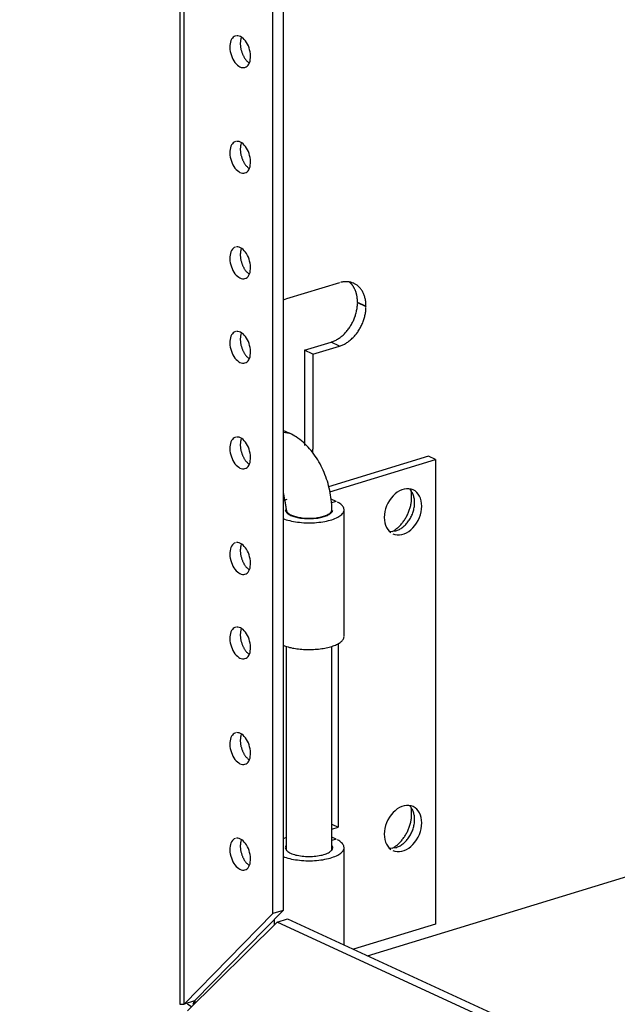
# Model space of a CAD drawing. Extents: x 0.1 to 33.9, y 0.1 to 22.
# Drawn here: x 23.5 to 24.3, y 6.3 to 7.6 of the extents above; entities that cross this region are included whole.
import ezdxf

# ---------------------------------------------------------------- set-up
doc = ezdxf.new("R2010")
doc.units = 0
doc.header["$MEASUREMENT"] = 0
doc.layers.add('1', color=7, linetype='Continuous')
doc.layers.add('TOP', color=7, linetype='Continuous')
doc.dimstyles.get("Standard").update_dxf_attribs({"dimtxt": 0.18, "dimasz": 0.18, "dimexe": 0.18, "dimexo": 0.0625, "dimgap": 0.09, "dimtad": 0, "dimtih": 1, "dimtoh": 1, "dimdec": 4, "dimzin": 0, "dimdsep": 46, "dimtxsty": 'Standard', "dimcen": 0.09, "dimadec": 0, "dimazin": 0, "dimtfac": 1, "dimtdec": 4, "dimtofl": 0, "dimtmove": 0, "dimatfit": 3, "dimfxl": 1, "dimtolj": 1, "dimtzin": 0, "dimarcsym": 0})

msp = doc.modelspace()

# ---------------------------------------------------------------- linework, layer by layer
at = {"layer": '1', "color": 3, "linetype": 'Continuous'}
for p, q in [((23.6749, 11.5241), (23.6749, 6.2793)), ((23.6808, 6.2792), (23.6808, 11.5119)), ((23.8168, 11.2776), (23.8168, 6.4079)), ((23.8024, 6.4035), (23.8024, 11.2754)), ((23.8941, 7.2687), (23.8212, 7.2464)), ((23.8212, 7.2464), (23.8168, 7.2447)), ((23.9303, 7.2364), (23.9186, 7.2418)), ((23.9186, 7.2418), (23.9186, 7.2416)), ((23.9186, 7.2416), (23.9303, 7.2362)), ((23.9303, 7.2364), (23.9303, 7.2362)), ((23.8459, 7.176), (23.8824, 7.1872)), ((23.8941, 7.1818), (23.8824, 7.1872)), ((23.8576, 7.1706), (23.8459, 7.176)), ((23.8459, 7.176), (23.8459, 7.0456)), ((23.8576, 7.1706), (23.8941, 7.1818)), ((23.8576, 7.1706), (23.8576, 7.0402)), ((23.8574, 7.0354), (23.8576, 7.0402)), ((23.9324, 6.3457), (24.4315, 6.4981)), ((23.6808, 6.2792), (23.8024, 6.4035)), ((23.6951, 6.2836), (23.8168, 6.4079)), ((23.8168, 6.4079), (23.8024, 6.4035)), ((23.6856, 6.2699), (23.8085, 6.3918)), ((23.8085, 6.3918), (23.8228, 6.3962)), ((26.5974, 5.1053), (23.8085, 6.3918)), ((23.8228, 6.3962), (26.6035, 5.1135)), ((23.6951, 6.2836), (23.6808, 6.2792)), ((23.6857, 6.2795), (23.6917, 6.2755)), ((23.6934, 6.2793), (23.6951, 6.2836)), ((23.6962, 6.2805), (23.6962, 6.2847)), ((23.6749, 6.2793), (23.6808, 6.2792))]:
    msp.add_line(p, q, dxfattribs=at)
at = {"layer": '1', "color": 252, "linetype": 'Continuous'}
for p, q in [((23.8259, 7.0619), (23.8168, 7.0661)), ((23.8259, 7.0619), (23.8168, 7.0633)), ((23.821, 6.9574), (23.821, 6.954)), ((23.8835, 6.954), (23.8835, 6.9574)), ((23.821, 6.7699), (23.821, 6.4906)), ((23.8835, 6.4906), (23.8835, 6.7699))]:
    msp.add_line(p, q, dxfattribs=at)
at = {"layer": '1', "color": 11, "linetype": 'Continuous'}
for p, q in [((24.0158, 7.0306), (23.879, 6.9888)), ((23.8805, 6.9817), (24.0256, 7.0261)), ((24.0256, 7.0261), (24.0158, 7.0306)), ((24.0256, 7.0261), (24.0256, 6.3889)), ((23.8219, 6.9714), (23.8168, 6.9695)), ((23.8895, 6.9688), (23.8825, 6.972)), ((23.8895, 6.9688), (23.8829, 6.9668)), ((23.9002, 6.7836), (23.9002, 6.9574)), ((23.9626, 6.9275), (23.9712, 6.9284)), ((23.8922, 6.7736), (23.8922, 6.5219)), ((23.8835, 6.5259), (23.8922, 6.5219)), ((23.8835, 6.5192), (23.8922, 6.5219)), ((23.821, 6.5076), (23.8168, 6.5061)), ((23.8895, 6.5053), (23.8835, 6.5081)), ((23.8895, 6.5053), (23.8835, 6.5035)), ((23.9002, 6.3605), (23.9002, 6.494)), ((23.9626, 6.493), (23.9712, 6.4939)), ((23.8042, 6.395), (23.8042, 6.3877)), ((24.0256, 6.3889), (23.9132, 6.3545))]:
    msp.add_line(p, q, dxfattribs=at)
at = {"layer": '1', "color": 3, "linetype": 'Continuous'}
for points in [[(23.7513, 7.6071, 0), (23.7497, 7.6064, 0), (23.7483, 7.6055, 0), (23.7471, 7.6042, 0), (23.746, 7.6026, 0), (23.7451, 7.6007, 0), (23.7444, 7.5986, 0), (23.744, 7.5963, 0), (23.7437, 7.5939, 0), (23.7437, 7.5913, 0), (23.7438, 7.5886, 0), (23.7442, 7.5858, 0), (23.7449, 7.5831, 0), (23.7457, 7.5804, 0), (23.7467, 7.5778, 0), (23.7479, 7.5753, 0), (23.7493, 7.5729, 0), (23.7507, 7.5708, 0), (23.7523, 7.5689, 0), (23.754, 7.5673, 0), (23.7558, 7.5659, 0), (23.7575, 7.5649, 0), (23.7593, 7.5641, 0), (23.7611, 7.5638, 0), (23.7628, 7.5637, 0), (23.7644, 7.5641, 0), (23.7659, 7.5647, 0), (23.7673, 7.5657, 0), (23.7686, 7.567, 0), (23.7697, 7.5686, 0), (23.7706, 7.5704, 0), (23.7713, 7.5725, 0), (23.7717, 7.5748, 0), (23.772, 7.5773, 0), (23.772, 7.5799, 0), (23.7719, 7.5826, 0), (23.7714, 7.5853, 0), (23.7708, 7.5881, 0), (23.77, 7.5908, 0), (23.769, 7.5934, 0), (23.7678, 7.5959, 0), (23.7664, 7.5982, 0), (23.765, 7.6003, 0), (23.7634, 7.6022, 0), (23.7617, 7.6039, 0), (23.7599, 7.6052, 0), (23.7581, 7.6063, 0), (23.7564, 7.607, 0), (23.7546, 7.6074, 0), (23.7529, 7.6074, 0)], [(23.7596, 7.6054, 0), (23.7594, 7.6048, 0), (23.7591, 7.6042, 0), (23.7589, 7.6036, 0), (23.7588, 7.6029, 0), (23.7586, 7.6022, 0), (23.7584, 7.6015, 0), (23.7583, 7.6008, 0), (23.7582, 7.6, 0), (23.7581, 7.5993, 0), (23.7581, 7.5985, 0), (23.758, 7.5977, 0), (23.758, 7.5969, 0), (23.758, 7.5961, 0), (23.758, 7.5953, 0), (23.7581, 7.5945, 0), (23.7581, 7.5937, 0), (23.7582, 7.5928, 0), (23.7583, 7.592, 0), (23.7584, 7.5911, 0), (23.7586, 7.5903, 0), (23.7587, 7.5895, 0), (23.7589, 7.5886, 0), (23.7591, 7.5878, 0), (23.7594, 7.5869, 0), (23.7596, 7.5861, 0), (23.7599, 7.5853, 0), (23.7601, 7.5845, 0), (23.7604, 7.5836, 0), (23.7608, 7.5828, 0), (23.7611, 7.5821, 0), (23.7614, 7.5813, 0), (23.7618, 7.5805, 0), (23.7622, 7.5798, 0), (23.7626, 7.579, 0), (23.763, 7.5783, 0), (23.7634, 7.5776, 0), (23.7639, 7.5769, 0), (23.7643, 7.5762, 0), (23.7648, 7.5756, 0), (23.7653, 7.575, 0), (23.7657, 7.5744, 0), (23.7662, 7.5738, 0), (23.7667, 7.5732, 0), (23.7672, 7.5727, 0), (23.7678, 7.5722, 0), (23.7683, 7.5717, 0), (23.7688, 7.5713, 0), (23.7693, 7.5708, 0), (23.7699, 7.5704, 0)], [(23.7513, 7.4623, 0), (23.7497, 7.4616, 0), (23.7483, 7.4606, 0), (23.7471, 7.4593, 0), (23.746, 7.4578, 0), (23.7451, 7.4559, 0), (23.7444, 7.4538, 0), (23.744, 7.4515, 0), (23.7437, 7.449, 0), (23.7437, 7.4464, 0), (23.7438, 7.4437, 0), (23.7442, 7.441, 0), (23.7449, 7.4383, 0), (23.7457, 7.4356, 0), (23.7467, 7.4329, 0), (23.7479, 7.4304, 0), (23.7493, 7.4281, 0), (23.7507, 7.426, 0), (23.7523, 7.4241, 0), (23.754, 7.4224, 0), (23.7558, 7.4211, 0), (23.7575, 7.42, 0), (23.7593, 7.4193, 0), (23.7611, 7.4189, 0), (23.7628, 7.4189, 0), (23.7644, 7.4192, 0), (23.7659, 7.4199, 0), (23.7673, 7.4209, 0), (23.7686, 7.4222, 0), (23.7697, 7.4237, 0), (23.7706, 7.4256, 0), (23.7713, 7.4277, 0), (23.7717, 7.43, 0), (23.772, 7.4325, 0), (23.772, 7.4351, 0), (23.7719, 7.4378, 0), (23.7714, 7.4405, 0), (23.7708, 7.4432, 0), (23.77, 7.4459, 0), (23.769, 7.4486, 0), (23.7678, 7.4511, 0), (23.7664, 7.4534, 0), (23.765, 7.4555, 0), (23.7634, 7.4574, 0), (23.7617, 7.4591, 0), (23.7599, 7.4604, 0), (23.7581, 7.4615, 0), (23.7564, 7.4622, 0), (23.7546, 7.4625, 0), (23.7529, 7.4626, 0)], [(23.7596, 7.4606, 0), (23.7594, 7.46, 0), (23.7591, 7.4594, 0), (23.7589, 7.4587, 0), (23.7588, 7.4581, 0), (23.7586, 7.4574, 0), (23.7584, 7.4567, 0), (23.7583, 7.4559, 0), (23.7582, 7.4552, 0), (23.7581, 7.4544, 0), (23.7581, 7.4537, 0), (23.758, 7.4529, 0), (23.758, 7.4521, 0), (23.758, 7.4513, 0), (23.758, 7.4505, 0), (23.7581, 7.4497, 0), (23.7581, 7.4488, 0), (23.7582, 7.448, 0), (23.7583, 7.4472, 0), (23.7584, 7.4463, 0), (23.7586, 7.4455, 0), (23.7587, 7.4446, 0), (23.7589, 7.4438, 0), (23.7591, 7.443, 0), (23.7594, 7.4421, 0), (23.7596, 7.4413, 0), (23.7599, 7.4405, 0), (23.7601, 7.4396, 0), (23.7604, 7.4388, 0), (23.7608, 7.438, 0), (23.7611, 7.4372, 0), (23.7614, 7.4365, 0), (23.7618, 7.4357, 0), (23.7622, 7.4349, 0), (23.7626, 7.4342, 0), (23.763, 7.4335, 0), (23.7634, 7.4328, 0), (23.7639, 7.4321, 0), (23.7643, 7.4314, 0), (23.7648, 7.4308, 0), (23.7653, 7.4301, 0), (23.7657, 7.4295, 0), (23.7662, 7.429, 0), (23.7667, 7.4284, 0), (23.7672, 7.4279, 0), (23.7678, 7.4274, 0), (23.7683, 7.4269, 0), (23.7688, 7.4264, 0), (23.7693, 7.426, 0), (23.7699, 7.4256, 0)], [(23.7513, 7.3174, 0), (23.7497, 7.3168, 0), (23.7483, 7.3158, 0), (23.7471, 7.3145, 0), (23.746, 7.3129, 0), (23.7451, 7.3111, 0), (23.7444, 7.309, 0), (23.744, 7.3067, 0), (23.7437, 7.3042, 0), (23.7437, 7.3016, 0), (23.7438, 7.2989, 0), (23.7442, 7.2962, 0), (23.7449, 7.2934, 0), (23.7457, 7.2907, 0), (23.7467, 7.2881, 0), (23.7479, 7.2856, 0), (23.7493, 7.2833, 0), (23.7507, 7.2811, 0), (23.7523, 7.2792, 0), (23.754, 7.2776, 0), (23.7558, 7.2763, 0), (23.7575, 7.2752, 0), (23.7593, 7.2745, 0), (23.7611, 7.2741, 0), (23.7628, 7.2741, 0), (23.7644, 7.2744, 0), (23.7659, 7.2751, 0), (23.7673, 7.276, 0), (23.7686, 7.2773, 0), (23.7697, 7.2789, 0), (23.7706, 7.2808, 0), (23.7713, 7.2829, 0), (23.7717, 7.2852, 0), (23.772, 7.2876, 0), (23.772, 7.2902, 0), (23.7719, 7.2929, 0), (23.7714, 7.2957, 0), (23.7708, 7.2984, 0), (23.77, 7.3011, 0), (23.769, 7.3037, 0), (23.7678, 7.3062, 0), (23.7664, 7.3086, 0), (23.765, 7.3107, 0), (23.7634, 7.3126, 0), (23.7617, 7.3142, 0), (23.7599, 7.3156, 0), (23.7581, 7.3166, 0), (23.7564, 7.3174, 0), (23.7546, 7.3177, 0), (23.7529, 7.3178, 0)], [(23.7596, 7.3158, 0), (23.7594, 7.3152, 0), (23.7591, 7.3146, 0), (23.7589, 7.3139, 0), (23.7588, 7.3132, 0), (23.7586, 7.3126, 0), (23.7584, 7.3118, 0), (23.7583, 7.3111, 0), (23.7582, 7.3104, 0), (23.7581, 7.3096, 0), (23.7581, 7.3089, 0), (23.758, 7.3081, 0), (23.758, 7.3073, 0), (23.758, 7.3065, 0), (23.758, 7.3057, 0), (23.7581, 7.3048, 0), (23.7581, 7.304, 0), (23.7582, 7.3032, 0), (23.7583, 7.3023, 0), (23.7584, 7.3015, 0), (23.7586, 7.3007, 0), (23.7587, 7.2998, 0), (23.7589, 7.299, 0), (23.7591, 7.2981, 0), (23.7594, 7.2973, 0), (23.7596, 7.2965, 0), (23.7599, 7.2956, 0), (23.7601, 7.2948, 0), (23.7604, 7.294, 0), (23.7608, 7.2932, 0), (23.7611, 7.2924, 0), (23.7614, 7.2916, 0), (23.7618, 7.2909, 0), (23.7622, 7.2901, 0), (23.7626, 7.2894, 0), (23.763, 7.2886, 0), (23.7634, 7.2879, 0), (23.7639, 7.2873, 0), (23.7643, 7.2866, 0), (23.7648, 7.2859, 0), (23.7653, 7.2853, 0), (23.7657, 7.2847, 0), (23.7662, 7.2841, 0), (23.7667, 7.2836, 0), (23.7672, 7.2831, 0), (23.7678, 7.2826, 0), (23.7683, 7.2821, 0), (23.7688, 7.2816, 0), (23.7693, 7.2812, 0), (23.7699, 7.2808, 0)], [(23.9303, 7.2364, 0), (23.9303, 7.2378, 0), (23.9303, 7.2391, 0), (23.9302, 7.2405, 0), (23.93, 7.2418, 0), (23.9299, 7.2431, 0), (23.9297, 7.2443, 0), (23.9295, 7.2456, 0), (23.9292, 7.2469, 0), (23.9289, 7.2481, 0), (23.9286, 7.2493, 0), (23.9282, 7.2504, 0), (23.9278, 7.2516, 0), (23.9273, 7.2527, 0), (23.9269, 7.2538, 0), (23.9264, 7.2549, 0), (23.9258, 7.2559, 0), (23.9253, 7.2569, 0), (23.9247, 7.2579, 0), (23.9241, 7.2589, 0), (23.9234, 7.2598, 0), (23.9227, 7.2607, 0), (23.922, 7.2615, 0), (23.9213, 7.2623, 0), (23.9205, 7.2631, 0), (23.9197, 7.2638, 0), (23.9189, 7.2645, 0), (23.918, 7.2652, 0), (23.9172, 7.2658, 0), (23.9163, 7.2664, 0), (23.9154, 7.2669, 0), (23.9144, 7.2674, 0), (23.9135, 7.2679, 0), (23.9125, 7.2683, 0), (23.9115, 7.2687, 0), (23.9105, 7.269, 0), (23.9095, 7.2693, 0), (23.9085, 7.2695, 0), (23.9074, 7.2697, 0), (23.9063, 7.2699, 0), (23.9053, 7.27, 0), (23.9042, 7.27, 0), (23.9031, 7.2701, 0), (23.902, 7.27, 0), (23.9009, 7.27, 0), (23.8997, 7.2699, 0), (23.8986, 7.2697, 0), (23.8975, 7.2695, 0), (23.8963, 7.2693, 0), (23.8952, 7.269, 0)], [(23.9186, 7.2418, 0), (23.9186, 7.2425, 0), (23.9186, 7.2432, 0), (23.9186, 7.2439, 0), (23.9186, 7.2446, 0), (23.9185, 7.2453, 0), (23.9185, 7.246, 0), (23.9184, 7.2466, 0), (23.9183, 7.2473, 0), (23.9183, 7.248, 0), (23.9182, 7.2486, 0), (23.9181, 7.2493, 0), (23.918, 7.25, 0), (23.9179, 7.2506, 0), (23.9177, 7.2512, 0), (23.9176, 7.2519, 0), (23.9174, 7.2525, 0), (23.9173, 7.2531, 0), (23.9171, 7.2538, 0), (23.917, 7.2544, 0), (23.9168, 7.255, 0), (23.9166, 7.2556, 0), (23.9164, 7.2562, 0), (23.9162, 7.2568, 0), (23.916, 7.2574, 0), (23.9157, 7.2579, 0), (23.9155, 7.2585, 0), (23.9153, 7.2591, 0), (23.915, 7.2596, 0), (23.9147, 7.2602, 0), (23.9145, 7.2607, 0), (23.9142, 7.2613, 0), (23.9139, 7.2618, 0), (23.9136, 7.2623, 0), (23.9133, 7.2628, 0), (23.913, 7.2633, 0), (23.9127, 7.2638, 0), (23.9124, 7.2643, 0), (23.912, 7.2647, 0), (23.9117, 7.2652, 0), (23.9113, 7.2657, 0), (23.911, 7.2661, 0), (23.9106, 7.2666, 0), (23.9102, 7.267, 0), (23.9099, 7.2674, 0), (23.9095, 7.2678, 0), (23.9091, 7.2682, 0), (23.9087, 7.2686, 0), (23.9083, 7.269, 0), (23.9079, 7.2693, 0)], [(23.8824, 7.1872, 0), (23.8835, 7.1875, 0), (23.8847, 7.188, 0), (23.8858, 7.1884, 0), (23.8869, 7.1889, 0), (23.8881, 7.1894, 0), (23.8892, 7.19, 0), (23.8903, 7.1906, 0), (23.8914, 7.1913, 0), (23.8925, 7.192, 0), (23.8936, 7.1927, 0), (23.8947, 7.1935, 0), (23.8957, 7.1943, 0), (23.8968, 7.1951, 0), (23.8978, 7.196, 0), (23.8988, 7.1969, 0), (23.8999, 7.1979, 0), (23.9008, 7.1988, 0), (23.9018, 7.1999, 0), (23.9028, 7.2009, 0), (23.9037, 7.202, 0), (23.9046, 7.2031, 0), (23.9055, 7.2042, 0), (23.9064, 7.2053, 0), (23.9072, 7.2065, 0), (23.908, 7.2077, 0), (23.9088, 7.2089, 0), (23.9096, 7.2102, 0), (23.9103, 7.2114, 0), (23.911, 7.2127, 0), (23.9117, 7.214, 0), (23.9124, 7.2153, 0), (23.913, 7.2166, 0), (23.9136, 7.218, 0), (23.9142, 7.2193, 0), (23.9147, 7.2207, 0), (23.9152, 7.2221, 0), (23.9157, 7.2235, 0), (23.9161, 7.2249, 0), (23.9165, 7.2262, 0), (23.9169, 7.2276, 0), (23.9172, 7.2291, 0), (23.9175, 7.2305, 0), (23.9178, 7.2319, 0), (23.918, 7.2333, 0), (23.9182, 7.2347, 0), (23.9184, 7.2361, 0), (23.9185, 7.2375, 0), (23.9186, 7.2388, 0), (23.9186, 7.2402, 0)], [(23.8941, 7.1818, 0), (23.8952, 7.1822, 0), (23.8963, 7.1826, 0), (23.8975, 7.183, 0), (23.8986, 7.1835, 0), (23.8997, 7.1841, 0), (23.9009, 7.1846, 0), (23.902, 7.1852, 0), (23.9031, 7.1859, 0), (23.9042, 7.1866, 0), (23.9053, 7.1873, 0), (23.9063, 7.1881, 0), (23.9074, 7.1889, 0), (23.9085, 7.1897, 0), (23.9095, 7.1906, 0), (23.9105, 7.1915, 0), (23.9115, 7.1925, 0), (23.9125, 7.1935, 0), (23.9135, 7.1945, 0), (23.9144, 7.1955, 0), (23.9154, 7.1966, 0), (23.9163, 7.1977, 0), (23.9172, 7.1988, 0), (23.918, 7.1999, 0), (23.9189, 7.2011, 0), (23.9197, 7.2023, 0), (23.9205, 7.2035, 0), (23.9213, 7.2048, 0), (23.922, 7.206, 0), (23.9227, 7.2073, 0), (23.9234, 7.2086, 0), (23.9241, 7.2099, 0), (23.9247, 7.2113, 0), (23.9253, 7.2126, 0), (23.9258, 7.2139, 0), (23.9264, 7.2153, 0), (23.9269, 7.2167, 0), (23.9273, 7.2181, 0), (23.9278, 7.2195, 0), (23.9282, 7.2209, 0), (23.9286, 7.2223, 0), (23.9289, 7.2237, 0), (23.9292, 7.2251, 0), (23.9295, 7.2265, 0), (23.9297, 7.2279, 0), (23.9299, 7.2293, 0), (23.93, 7.2307, 0), (23.9302, 7.2321, 0), (23.9303, 7.2335, 0), (23.9303, 7.2348, 0)], [(23.7513, 7.2016, 0), (23.7497, 7.2009, 0), (23.7483, 7.2, 0), (23.7471, 7.1987, 0), (23.746, 7.1971, 0), (23.7451, 7.1952, 0), (23.7444, 7.1931, 0), (23.744, 7.1908, 0), (23.7437, 7.1884, 0), (23.7437, 7.1858, 0), (23.7438, 7.1831, 0), (23.7442, 7.1803, 0), (23.7449, 7.1776, 0), (23.7457, 7.1749, 0), (23.7467, 7.1723, 0), (23.7479, 7.1698, 0), (23.7493, 7.1674, 0), (23.7507, 7.1653, 0), (23.7523, 7.1634, 0), (23.754, 7.1618, 0), (23.7558, 7.1604, 0), (23.7575, 7.1594, 0), (23.7593, 7.1586, 0), (23.7611, 7.1583, 0), (23.7628, 7.1582, 0), (23.7644, 7.1586, 0), (23.7659, 7.1592, 0), (23.7673, 7.1602, 0), (23.7686, 7.1615, 0), (23.7697, 7.1631, 0), (23.7706, 7.1649, 0), (23.7713, 7.167, 0), (23.7717, 7.1693, 0), (23.772, 7.1718, 0), (23.772, 7.1744, 0), (23.7719, 7.1771, 0), (23.7714, 7.1798, 0), (23.7708, 7.1826, 0), (23.77, 7.1853, 0), (23.769, 7.1879, 0), (23.7678, 7.1904, 0), (23.7664, 7.1927, 0), (23.765, 7.1948, 0), (23.7634, 7.1968, 0), (23.7617, 7.1984, 0), (23.7599, 7.1997, 0), (23.7581, 7.2008, 0), (23.7564, 7.2015, 0), (23.7546, 7.2019, 0), (23.7529, 7.2019, 0)], [(23.7596, 7.1999, 0), (23.7594, 7.1993, 0), (23.7591, 7.1987, 0), (23.7589, 7.1981, 0), (23.7588, 7.1974, 0), (23.7586, 7.1967, 0), (23.7584, 7.196, 0), (23.7583, 7.1953, 0), (23.7582, 7.1945, 0), (23.7581, 7.1938, 0), (23.7581, 7.193, 0), (23.758, 7.1922, 0), (23.758, 7.1914, 0), (23.758, 7.1906, 0), (23.758, 7.1898, 0), (23.7581, 7.189, 0), (23.7581, 7.1882, 0), (23.7582, 7.1873, 0), (23.7583, 7.1865, 0), (23.7584, 7.1856, 0), (23.7586, 7.1848, 0), (23.7587, 7.184, 0), (23.7589, 7.1831, 0), (23.7591, 7.1823, 0), (23.7594, 7.1814, 0), (23.7596, 7.1806, 0), (23.7599, 7.1798, 0), (23.7601, 7.179, 0), (23.7604, 7.1781, 0), (23.7608, 7.1773, 0), (23.7611, 7.1766, 0), (23.7614, 7.1758, 0), (23.7618, 7.175, 0), (23.7622, 7.1743, 0), (23.7626, 7.1735, 0), (23.763, 7.1728, 0), (23.7634, 7.1721, 0), (23.7639, 7.1714, 0), (23.7643, 7.1707, 0), (23.7648, 7.1701, 0), (23.7653, 7.1695, 0), (23.7657, 7.1689, 0), (23.7662, 7.1683, 0), (23.7667, 7.1677, 0), (23.7672, 7.1672, 0), (23.7678, 7.1667, 0), (23.7683, 7.1662, 0), (23.7688, 7.1658, 0), (23.7693, 7.1653, 0), (23.7699, 7.1649, 0)], [(23.7513, 7.0568, 0), (23.7497, 7.0561, 0), (23.7483, 7.0551, 0), (23.7471, 7.0538, 0), (23.746, 7.0523, 0), (23.7451, 7.0504, 0), (23.7444, 7.0483, 0), (23.744, 7.046, 0), (23.7437, 7.0435, 0), (23.7437, 7.0409, 0), (23.7438, 7.0382, 0), (23.7442, 7.0355, 0), (23.7449, 7.0328, 0), (23.7457, 7.0301, 0), (23.7467, 7.0274, 0), (23.7479, 7.0249, 0), (23.7493, 7.0226, 0), (23.7507, 7.0205, 0), (23.7523, 7.0186, 0), (23.754, 7.0169, 0), (23.7558, 7.0156, 0), (23.7575, 7.0145, 0), (23.7593, 7.0138, 0), (23.7611, 7.0135, 0), (23.7628, 7.0134, 0), (23.7644, 7.0137, 0), (23.7659, 7.0144, 0), (23.7673, 7.0154, 0), (23.7686, 7.0167, 0), (23.7697, 7.0182, 0), (23.7706, 7.0201, 0), (23.7713, 7.0222, 0), (23.7717, 7.0245, 0), (23.772, 7.027, 0), (23.772, 7.0296, 0), (23.7719, 7.0323, 0), (23.7714, 7.035, 0), (23.7708, 7.0377, 0), (23.77, 7.0404, 0), (23.769, 7.0431, 0), (23.7678, 7.0456, 0), (23.7664, 7.0479, 0), (23.765, 7.05, 0), (23.7634, 7.0519, 0), (23.7617, 7.0536, 0), (23.7599, 7.0549, 0), (23.7581, 7.056, 0), (23.7564, 7.0567, 0), (23.7546, 7.057, 0), (23.7529, 7.0571, 0)], [(23.7596, 7.0551, 0), (23.7594, 7.0545, 0), (23.7591, 7.0539, 0), (23.7589, 7.0532, 0), (23.7588, 7.0526, 0), (23.7586, 7.0519, 0), (23.7584, 7.0512, 0), (23.7583, 7.0504, 0), (23.7582, 7.0497, 0), (23.7581, 7.049, 0), (23.7581, 7.0482, 0), (23.758, 7.0474, 0), (23.758, 7.0466, 0), (23.758, 7.0458, 0), (23.758, 7.045, 0), (23.7581, 7.0442, 0), (23.7581, 7.0433, 0), (23.7582, 7.0425, 0), (23.7583, 7.0417, 0), (23.7584, 7.0408, 0), (23.7586, 7.04, 0), (23.7587, 7.0391, 0), (23.7589, 7.0383, 0), (23.7591, 7.0375, 0), (23.7594, 7.0366, 0), (23.7596, 7.0358, 0), (23.7599, 7.035, 0), (23.7601, 7.0341, 0), (23.7604, 7.0333, 0), (23.7608, 7.0325, 0), (23.7611, 7.0317, 0), (23.7614, 7.031, 0), (23.7618, 7.0302, 0), (23.7622, 7.0294, 0), (23.7626, 7.0287, 0), (23.763, 7.028, 0), (23.7634, 7.0273, 0), (23.7639, 7.0266, 0), (23.7643, 7.0259, 0), (23.7648, 7.0253, 0), (23.7653, 7.0246, 0), (23.7657, 7.024, 0), (23.7662, 7.0235, 0), (23.7667, 7.0229, 0), (23.7672, 7.0224, 0), (23.7678, 7.0219, 0), (23.7683, 7.0214, 0), (23.7688, 7.0209, 0), (23.7693, 7.0205, 0), (23.7699, 7.0201, 0)], [(23.9662, 6.9274, 0), (23.9672, 6.928, 0), (23.9683, 6.9286, 0), (23.9693, 6.9293, 0), (23.9703, 6.93, 0), (23.9713, 6.9307, 0), (23.9723, 6.9315, 0), (23.9733, 6.9323, 0), (23.9743, 6.9332, 0), (23.9752, 6.934, 0), (23.9761, 6.9349, 0), (23.9771, 6.9359, 0), (23.978, 6.9368, 0), (23.9788, 6.9378, 0), (23.9797, 6.9388, 0), (23.9805, 6.9399, 0), (23.9814, 6.9409, 0), (23.9822, 6.942, 0), (23.9829, 6.9431, 0), (23.9837, 6.9443, 0), (23.9844, 6.9454, 0), (23.9851, 6.9466, 0), (23.9858, 6.9478, 0), (23.9864, 6.949, 0), (23.987, 6.9503, 0), (23.9876, 6.9515, 0), (23.9882, 6.9528, 0), (23.9887, 6.954, 0), (23.9892, 6.9553, 0), (23.9897, 6.9566, 0), (23.9901, 6.9579, 0), (23.9906, 6.9592, 0), (23.9909, 6.9605, 0), (23.9913, 6.9618, 0), (23.9916, 6.9631, 0), (23.9919, 6.9644, 0), (23.9921, 6.9658, 0), (23.9923, 6.9671, 0), (23.9925, 6.9684, 0), (23.9927, 6.9697, 0), (23.9928, 6.971, 0), (23.9929, 6.9723, 0), (23.9929, 6.9736, 0), (23.9929, 6.9749, 0), (23.9929, 6.9761, 0), (23.9928, 6.9774, 0), (23.9927, 6.9786, 0), (23.9926, 6.9799, 0), (23.9925, 6.9811, 0), (23.9923, 6.9823, 0)], [(23.7513, 6.9119, 0), (23.7497, 6.9113, 0), (23.7483, 6.9103, 0), (23.7471, 6.909, 0), (23.746, 6.9074, 0), (23.7451, 6.9056, 0), (23.7444, 6.9035, 0), (23.744, 6.9012, 0), (23.7437, 6.8987, 0), (23.7437, 6.8961, 0), (23.7438, 6.8934, 0), (23.7442, 6.8907, 0), (23.7449, 6.8879, 0), (23.7457, 6.8852, 0), (23.7467, 6.8826, 0), (23.7479, 6.8801, 0), (23.7493, 6.8778, 0), (23.7507, 6.8757, 0), (23.7523, 6.8737, 0), (23.754, 6.8721, 0), (23.7558, 6.8708, 0), (23.7575, 6.8697, 0), (23.7593, 6.869, 0), (23.7611, 6.8686, 0), (23.7628, 6.8686, 0), (23.7644, 6.8689, 0), (23.7659, 6.8696, 0), (23.7673, 6.8705, 0), (23.7686, 6.8718, 0), (23.7697, 6.8734, 0), (23.7706, 6.8753, 0), (23.7713, 6.8774, 0), (23.7717, 6.8797, 0), (23.772, 6.8821, 0), (23.772, 6.8847, 0), (23.7719, 6.8874, 0), (23.7714, 6.8902, 0), (23.7708, 6.8929, 0), (23.77, 6.8956, 0), (23.769, 6.8982, 0), (23.7678, 6.9007, 0), (23.7664, 6.9031, 0), (23.765, 6.9052, 0), (23.7634, 6.9071, 0), (23.7617, 6.9087, 0), (23.7599, 6.9101, 0), (23.7581, 6.9111, 0), (23.7564, 6.9119, 0), (23.7546, 6.9122, 0), (23.7529, 6.9123, 0)], [(23.7596, 6.9103, 0), (23.7594, 6.9097, 0), (23.7591, 6.9091, 0), (23.7589, 6.9084, 0), (23.7588, 6.9077, 0), (23.7586, 6.9071, 0), (23.7584, 6.9064, 0), (23.7583, 6.9056, 0), (23.7582, 6.9049, 0), (23.7581, 6.9041, 0), (23.7581, 6.9034, 0), (23.758, 6.9026, 0), (23.758, 6.9018, 0), (23.758, 6.901, 0), (23.758, 6.9002, 0), (23.7581, 6.8993, 0), (23.7581, 6.8985, 0), (23.7582, 6.8977, 0), (23.7583, 6.8968, 0), (23.7584, 6.896, 0), (23.7586, 6.8952, 0), (23.7587, 6.8943, 0), (23.7589, 6.8935, 0), (23.7591, 6.8926, 0), (23.7594, 6.8918, 0), (23.7596, 6.891, 0), (23.7599, 6.8901, 0), (23.7601, 6.8893, 0), (23.7604, 6.8885, 0), (23.7608, 6.8877, 0), (23.7611, 6.8869, 0), (23.7614, 6.8861, 0), (23.7618, 6.8854, 0), (23.7622, 6.8846, 0), (23.7626, 6.8839, 0), (23.763, 6.8832, 0), (23.7634, 6.8824, 0), (23.7639, 6.8818, 0), (23.7643, 6.8811, 0), (23.7648, 6.8804, 0), (23.7653, 6.8798, 0), (23.7657, 6.8792, 0), (23.7662, 6.8786, 0), (23.7667, 6.8781, 0), (23.7672, 6.8776, 0), (23.7678, 6.8771, 0), (23.7683, 6.8766, 0), (23.7688, 6.8761, 0), (23.7693, 6.8757, 0), (23.7699, 6.8753, 0)], [(23.7513, 6.7961, 0), (23.7497, 6.7954, 0), (23.7483, 6.7945, 0), (23.7471, 6.7932, 0), (23.746, 6.7916, 0), (23.7451, 6.7897, 0), (23.7444, 6.7876, 0), (23.744, 6.7853, 0), (23.7437, 6.7829, 0), (23.7437, 6.7803, 0), (23.7438, 6.7776, 0), (23.7442, 6.7748, 0), (23.7449, 6.7721, 0), (23.7457, 6.7694, 0), (23.7467, 6.7668, 0), (23.7479, 6.7643, 0), (23.7493, 6.7619, 0), (23.7507, 6.7598, 0), (23.7523, 6.7579, 0), (23.754, 6.7563, 0), (23.7558, 6.7549, 0), (23.7575, 6.7539, 0), (23.7593, 6.7531, 0), (23.7611, 6.7528, 0), (23.7628, 6.7527, 0), (23.7644, 6.7531, 0), (23.7659, 6.7537, 0), (23.7673, 6.7547, 0), (23.7686, 6.756, 0), (23.7697, 6.7576, 0), (23.7706, 6.7594, 0), (23.7713, 6.7615, 0), (23.7717, 6.7638, 0), (23.772, 6.7663, 0), (23.772, 6.7689, 0), (23.7719, 6.7716, 0), (23.7714, 6.7743, 0), (23.7708, 6.7771, 0), (23.77, 6.7798, 0), (23.769, 6.7824, 0), (23.7678, 6.7849, 0), (23.7664, 6.7872, 0), (23.765, 6.7893, 0), (23.7634, 6.7913, 0), (23.7617, 6.7929, 0), (23.7599, 6.7942, 0), (23.7581, 6.7953, 0), (23.7564, 6.796, 0), (23.7546, 6.7964, 0), (23.7529, 6.7964, 0)], [(23.7596, 6.7944, 0), (23.7594, 6.7938, 0), (23.7591, 6.7932, 0), (23.7589, 6.7926, 0), (23.7588, 6.7919, 0), (23.7586, 6.7912, 0), (23.7584, 6.7905, 0), (23.7583, 6.7898, 0), (23.7582, 6.789, 0), (23.7581, 6.7883, 0), (23.7581, 6.7875, 0), (23.758, 6.7867, 0), (23.758, 6.7859, 0), (23.758, 6.7851, 0), (23.758, 6.7843, 0), (23.7581, 6.7835, 0), (23.7581, 6.7827, 0), (23.7582, 6.7818, 0), (23.7583, 6.781, 0), (23.7584, 6.7801, 0), (23.7586, 6.7793, 0), (23.7587, 6.7785, 0), (23.7589, 6.7776, 0), (23.7591, 6.7768, 0), (23.7594, 6.7759, 0), (23.7596, 6.7751, 0), (23.7599, 6.7743, 0), (23.7601, 6.7735, 0), (23.7604, 6.7726, 0), (23.7608, 6.7718, 0), (23.7611, 6.7711, 0), (23.7614, 6.7703, 0), (23.7618, 6.7695, 0), (23.7622, 6.7688, 0), (23.7626, 6.768, 0), (23.763, 6.7673, 0), (23.7634, 6.7666, 0), (23.7639, 6.7659, 0), (23.7643, 6.7652, 0), (23.7648, 6.7646, 0), (23.7653, 6.764, 0), (23.7657, 6.7634, 0), (23.7662, 6.7628, 0), (23.7667, 6.7622, 0), (23.7672, 6.7617, 0), (23.7678, 6.7612, 0), (23.7683, 6.7607, 0), (23.7688, 6.7603, 0), (23.7693, 6.7598, 0), (23.7699, 6.7594, 0)], [(23.7513, 6.6513, 0), (23.7497, 6.6506, 0), (23.7483, 6.6496, 0), (23.7471, 6.6483, 0), (23.746, 6.6468, 0), (23.7451, 6.6449, 0), (23.7444, 6.6428, 0), (23.744, 6.6405, 0), (23.7437, 6.638, 0), (23.7437, 6.6354, 0), (23.7438, 6.6327, 0), (23.7442, 6.63, 0), (23.7449, 6.6273, 0), (23.7457, 6.6246, 0), (23.7467, 6.6219, 0), (23.7479, 6.6194, 0), (23.7493, 6.6171, 0), (23.7507, 6.615, 0), (23.7523, 6.6131, 0), (23.754, 6.6114, 0), (23.7558, 6.6101, 0), (23.7575, 6.609, 0), (23.7593, 6.6083, 0), (23.7611, 6.608, 0), (23.7628, 6.6079, 0), (23.7644, 6.6082, 0), (23.7659, 6.6089, 0), (23.7673, 6.6099, 0), (23.7686, 6.6112, 0), (23.7697, 6.6127, 0), (23.7706, 6.6146, 0), (23.7713, 6.6167, 0), (23.7717, 6.619, 0), (23.772, 6.6215, 0), (23.772, 6.6241, 0), (23.7719, 6.6268, 0), (23.7714, 6.6295, 0), (23.7708, 6.6322, 0), (23.77, 6.6349, 0), (23.769, 6.6376, 0), (23.7678, 6.6401, 0), (23.7664, 6.6424, 0), (23.765, 6.6445, 0), (23.7634, 6.6464, 0), (23.7617, 6.6481, 0), (23.7599, 6.6494, 0), (23.7581, 6.6505, 0), (23.7564, 6.6512, 0), (23.7546, 6.6515, 0), (23.7529, 6.6516, 0)], [(23.7596, 6.6496, 0), (23.7594, 6.649, 0), (23.7591, 6.6484, 0), (23.7589, 6.6477, 0), (23.7588, 6.6471, 0), (23.7586, 6.6464, 0), (23.7584, 6.6457, 0), (23.7583, 6.6449, 0), (23.7582, 6.6442, 0), (23.7581, 6.6435, 0), (23.7581, 6.6427, 0), (23.758, 6.6419, 0), (23.758, 6.6411, 0), (23.758, 6.6403, 0), (23.758, 6.6395, 0), (23.7581, 6.6387, 0), (23.7581, 6.6378, 0), (23.7582, 6.637, 0), (23.7583, 6.6362, 0), (23.7584, 6.6353, 0), (23.7586, 6.6345, 0), (23.7587, 6.6336, 0), (23.7589, 6.6328, 0), (23.7591, 6.632, 0), (23.7594, 6.6311, 0), (23.7596, 6.6303, 0), (23.7599, 6.6295, 0), (23.7601, 6.6286, 0), (23.7604, 6.6278, 0), (23.7608, 6.627, 0), (23.7611, 6.6262, 0), (23.7614, 6.6255, 0), (23.7618, 6.6247, 0), (23.7622, 6.6239, 0), (23.7626, 6.6232, 0), (23.763, 6.6225, 0), (23.7634, 6.6218, 0), (23.7639, 6.6211, 0), (23.7643, 6.6204, 0), (23.7648, 6.6198, 0), (23.7653, 6.6191, 0), (23.7657, 6.6185, 0), (23.7662, 6.618, 0), (23.7667, 6.6174, 0), (23.7672, 6.6169, 0), (23.7678, 6.6164, 0), (23.7683, 6.6159, 0), (23.7688, 6.6154, 0), (23.7693, 6.615, 0), (23.7699, 6.6146, 0)], [(23.9662, 6.4929, 0), (23.9672, 6.4935, 0), (23.9683, 6.4942, 0), (23.9693, 6.4948, 0), (23.9703, 6.4955, 0), (23.9713, 6.4963, 0), (23.9723, 6.497, 0), (23.9733, 6.4979, 0), (23.9743, 6.4987, 0), (23.9752, 6.4996, 0), (23.9761, 6.5005, 0), (23.9771, 6.5014, 0), (23.978, 6.5024, 0), (23.9788, 6.5033, 0), (23.9797, 6.5044, 0), (23.9805, 6.5054, 0), (23.9814, 6.5065, 0), (23.9822, 6.5076, 0), (23.9829, 6.5087, 0), (23.9837, 6.5098, 0), (23.9844, 6.511, 0), (23.9851, 6.5122, 0), (23.9858, 6.5134, 0), (23.9864, 6.5146, 0), (23.987, 6.5158, 0), (23.9876, 6.517, 0), (23.9882, 6.5183, 0), (23.9887, 6.5196, 0), (23.9892, 6.5208, 0), (23.9897, 6.5221, 0), (23.9901, 6.5234, 0), (23.9906, 6.5247, 0), (23.9909, 6.526, 0), (23.9913, 6.5273, 0), (23.9916, 6.5287, 0), (23.9919, 6.53, 0), (23.9921, 6.5313, 0), (23.9923, 6.5326, 0), (23.9925, 6.5339, 0), (23.9927, 6.5352, 0), (23.9928, 6.5365, 0), (23.9929, 6.5378, 0), (23.9929, 6.5391, 0), (23.9929, 6.5404, 0), (23.9929, 6.5417, 0), (23.9928, 6.5429, 0), (23.9927, 6.5442, 0), (23.9926, 6.5454, 0), (23.9925, 6.5466, 0), (23.9923, 6.5478, 0)], [(23.7513, 6.5064, 0), (23.7497, 6.5058, 0), (23.7483, 6.5048, 0), (23.7471, 6.5035, 0), (23.746, 6.5019, 0), (23.7451, 6.5001, 0), (23.7444, 6.498, 0), (23.744, 6.4957, 0), (23.7437, 6.4932, 0), (23.7437, 6.4906, 0), (23.7438, 6.4879, 0), (23.7442, 6.4852, 0), (23.7449, 6.4824, 0), (23.7457, 6.4797, 0), (23.7467, 6.4771, 0), (23.7479, 6.4746, 0), (23.7493, 6.4723, 0), (23.7507, 6.4702, 0), (23.7523, 6.4682, 0), (23.754, 6.4666, 0), (23.7558, 6.4653, 0), (23.7575, 6.4642, 0), (23.7593, 6.4635, 0), (23.7611, 6.4631, 0), (23.7628, 6.4631, 0), (23.7644, 6.4634, 0), (23.7659, 6.4641, 0), (23.7673, 6.465, 0), (23.7686, 6.4663, 0), (23.7697, 6.4679, 0), (23.7706, 6.4698, 0), (23.7713, 6.4719, 0), (23.7717, 6.4742, 0), (23.772, 6.4766, 0), (23.772, 6.4792, 0), (23.7719, 6.4819, 0), (23.7714, 6.4847, 0), (23.7708, 6.4874, 0), (23.77, 6.4901, 0), (23.769, 6.4927, 0), (23.7678, 6.4952, 0), (23.7664, 6.4976, 0), (23.765, 6.4997, 0), (23.7634, 6.5016, 0), (23.7617, 6.5032, 0), (23.7599, 6.5046, 0), (23.7581, 6.5056, 0), (23.7564, 6.5064, 0), (23.7546, 6.5067, 0), (23.7529, 6.5068, 0)], [(23.7596, 6.5048, 0), (23.7594, 6.5042, 0), (23.7591, 6.5036, 0), (23.7589, 6.5029, 0), (23.7588, 6.5022, 0), (23.7586, 6.5016, 0), (23.7584, 6.5009, 0), (23.7583, 6.5001, 0), (23.7582, 6.4994, 0), (23.7581, 6.4986, 0), (23.7581, 6.4979, 0), (23.758, 6.4971, 0), (23.758, 6.4963, 0), (23.758, 6.4955, 0), (23.758, 6.4947, 0), (23.7581, 6.4938, 0), (23.7581, 6.493, 0), (23.7582, 6.4922, 0), (23.7583, 6.4913, 0), (23.7584, 6.4905, 0), (23.7586, 6.4897, 0), (23.7587, 6.4888, 0), (23.7589, 6.488, 0), (23.7591, 6.4871, 0), (23.7594, 6.4863, 0), (23.7596, 6.4855, 0), (23.7599, 6.4846, 0), (23.7601, 6.4838, 0), (23.7604, 6.483, 0), (23.7608, 6.4822, 0), (23.7611, 6.4814, 0), (23.7614, 6.4806, 0), (23.7618, 6.4799, 0), (23.7622, 6.4791, 0), (23.7626, 6.4784, 0), (23.763, 6.4777, 0), (23.7634, 6.4769, 0), (23.7639, 6.4763, 0), (23.7643, 6.4756, 0), (23.7648, 6.4749, 0), (23.7653, 6.4743, 0), (23.7657, 6.4737, 0), (23.7662, 6.4731, 0), (23.7667, 6.4726, 0), (23.7672, 6.4721, 0), (23.7678, 6.4716, 0), (23.7683, 6.4711, 0), (23.7688, 6.4706, 0), (23.7693, 6.4702, 0), (23.7699, 6.4698, 0)]]:
    msp.add_polyline3d(points, dxfattribs=at)
at = {"layer": '1', "color": 11, "linetype": 'Continuous'}
for points in [[(23.9671, 6.9245, 0), (23.97, 6.9235, 0), (23.973, 6.9229, 0), (23.9761, 6.9229, 0), (23.9793, 6.9234, 0), (23.9825, 6.9243, 0), (23.9857, 6.9258, 0), (23.9888, 6.9277, 0), (23.9918, 6.93, 0), (23.9947, 6.9327, 0), (23.9973, 6.9358, 0), (23.9997, 6.9391, 0), (24.0017, 6.9427, 0), (24.0035, 6.9465, 0), (24.0049, 6.9504, 0), (24.0059, 6.9544, 0), (24.0065, 6.9583, 0), (24.0067, 6.9622, 0), (24.0065, 6.966, 0), (24.0059, 6.9696, 0), (24.005, 6.973, 0), (24.0036, 6.9761, 0), (24.0019, 6.9788, 0), (23.9998, 6.9812, 0), (23.9975, 6.9831, 0), (23.9949, 6.9846, 0), (23.9921, 6.9856, 0), (23.9891, 6.9862, 0), (23.986, 6.9862, 0), (23.9828, 6.9857, 0), (23.9795, 6.9847, 0), (23.9763, 6.9833, 0), (23.9732, 6.9814, 0), (23.9702, 6.9791, 0), (23.9674, 6.9764, 0), (23.9647, 6.9733, 0), (23.9624, 6.97, 0), (23.9603, 6.9664, 0), (23.9586, 6.9626, 0), (23.9572, 6.9587, 0), (23.9562, 6.9547, 0), (23.9555, 6.9508, 0), (23.9553, 6.9468, 0), (23.9555, 6.9431, 0), (23.9561, 6.9394, 0), (23.9571, 6.9361, 0), (23.9584, 6.933, 0), (23.9602, 6.9302, 0), (23.9622, 6.9279, 0), (23.9645, 6.926, 0)], [(23.9712, 6.9284, 0), (23.9724, 6.9288, 0), (23.9736, 6.9292, 0), (23.9748, 6.9298, 0), (23.976, 6.9304, 0), (23.9772, 6.931, 0), (23.9784, 6.9317, 0), (23.9795, 6.9325, 0), (23.9806, 6.9334, 0), (23.9818, 6.9343, 0), (23.9828, 6.9352, 0), (23.9839, 6.9362, 0), (23.9849, 6.9373, 0), (23.9859, 6.9384, 0), (23.9869, 6.9395, 0), (23.9878, 6.9407, 0), (23.9887, 6.9419, 0), (23.9896, 6.9432, 0), (23.9904, 6.9445, 0), (23.9912, 6.9458, 0), (23.9919, 6.9472, 0), (23.9926, 6.9486, 0), (23.9933, 6.95, 0), (23.9939, 6.9514, 0), (23.9944, 6.9529, 0), (23.9949, 6.9543, 0), (23.9954, 6.9558, 0), (23.9957, 6.9573, 0), (23.9961, 6.9588, 0), (23.9964, 6.9603, 0), (23.9966, 6.9618, 0), (23.9968, 6.9632, 0), (23.9969, 6.9647, 0), (23.9969, 6.9662, 0), (23.9969, 6.9676, 0), (23.9969, 6.969, 0), (23.9968, 6.9704, 0), (23.9966, 6.9718, 0), (23.9964, 6.9731, 0), (23.9961, 6.9744, 0), (23.9958, 6.9757, 0), (23.9954, 6.977, 0), (23.9949, 6.9782, 0), (23.9944, 6.9793, 0), (23.9939, 6.9805, 0), (23.9933, 6.9815, 0), (23.9927, 6.9825, 0), (23.992, 6.9835, 0), (23.9912, 6.9844, 0), (23.9905, 6.9853, 0)], [(23.8168, 6.9452, 0), (23.8188, 6.9444, 0), (23.821, 6.9437, 0), (23.8233, 6.943, 0), (23.8258, 6.9424, 0), (23.8283, 6.9418, 0), (23.8309, 6.9413, 0), (23.8336, 6.9408, 0), (23.8363, 6.9404, 0), (23.8392, 6.9401, 0), (23.842, 6.9398, 0), (23.8449, 6.9396, 0), (23.8479, 6.9394, 0), (23.8508, 6.9394, 0), (23.8538, 6.9394, 0), (23.8568, 6.9395, 0), (23.8597, 6.9396, 0), (23.8626, 6.9398, 0), (23.8655, 6.9401, 0), (23.8683, 6.9404, 0), (23.8711, 6.9408, 0), (23.8737, 6.9413, 0), (23.8763, 6.9418, 0), (23.8789, 6.9424, 0), (23.8813, 6.943, 0), (23.8836, 6.9437, 0), (23.8858, 6.9445, 0), (23.8878, 6.9453, 0), (23.8897, 6.9461, 0), (23.8915, 6.947, 0), (23.8931, 6.948, 0), (23.8946, 6.9489, 0), (23.8959, 6.9499, 0), (23.8971, 6.9509, 0), (23.898, 6.952, 0), (23.8988, 6.9531, 0), (23.8995, 6.9542, 0), (23.8999, 6.9553, 0), (23.9002, 6.9564, 0), (23.9002, 6.9575, 0), (23.9001, 6.9586, 0), (23.8998, 6.9597, 0), (23.8994, 6.9608, 0), (23.8987, 6.9619, 0), (23.8979, 6.9629, 0), (23.8969, 6.964, 0), (23.8957, 6.965, 0), (23.8944, 6.966, 0), (23.8929, 6.967, 0), (23.8913, 6.9679, 0)], [(23.8197, 6.9574, 0), (23.8198, 6.9566, 0), (23.82, 6.9559, 0), (23.8203, 6.9551, 0), (23.8208, 6.9544, 0), (23.8213, 6.9536, 0), (23.822, 6.9529, 0), (23.8228, 6.9522, 0), (23.8238, 6.9515, 0), (23.8248, 6.9509, 0), (23.8259, 6.9502, 0), (23.8272, 6.9496, 0), (23.8285, 6.949, 0), (23.83, 6.9485, 0), (23.8315, 6.948, 0), (23.8331, 6.9475, 0), (23.8348, 6.9471, 0), (23.8366, 6.9467, 0), (23.8384, 6.9464, 0), (23.8403, 6.946, 0), (23.8422, 6.9458, 0), (23.8442, 6.9456, 0), (23.8461, 6.9454, 0), (23.8482, 6.9453, 0), (23.8502, 6.9452, 0), (23.8522, 6.9452, 0), (23.8543, 6.9452, 0), (23.8563, 6.9453, 0), (23.8583, 6.9454, 0), (23.8603, 6.9456, 0), (23.8623, 6.9458, 0), (23.8642, 6.946, 0), (23.8661, 6.9464, 0), (23.8679, 6.9467, 0), (23.8696, 6.9471, 0), (23.8713, 6.9475, 0), (23.8729, 6.948, 0), (23.8745, 6.9485, 0), (23.8759, 6.949, 0), (23.8773, 6.9496, 0), (23.8785, 6.9502, 0), (23.8797, 6.9509, 0), (23.8807, 6.9515, 0), (23.8816, 6.9522, 0), (23.8825, 6.9529, 0), (23.8831, 6.9536, 0), (23.8837, 6.9544, 0), (23.8842, 6.9551, 0), (23.8845, 6.9559, 0), (23.8847, 6.9566, 0)], [(23.8168, 6.7715, 0), (23.8184, 6.7708, 0), (23.82, 6.7702, 0), (23.8218, 6.7697, 0), (23.8236, 6.7691, 0), (23.8255, 6.7686, 0), (23.8274, 6.7682, 0), (23.8294, 6.7677, 0), (23.8315, 6.7674, 0), (23.8336, 6.767, 0), (23.8357, 6.7667, 0), (23.8379, 6.7664, 0), (23.8401, 6.7662, 0), (23.8424, 6.766, 0), (23.8447, 6.7658, 0), (23.8469, 6.7657, 0), (23.8492, 6.7656, 0), (23.8515, 6.7656, 0), (23.8538, 6.7656, 0), (23.8561, 6.7656, 0), (23.8584, 6.7657, 0), (23.8607, 6.7659, 0), (23.863, 6.766, 0), (23.8652, 6.7663, 0), (23.8674, 6.7665, 0), (23.8696, 6.7668, 0), (23.8717, 6.7671, 0), (23.8738, 6.7675, 0), (23.8758, 6.7679, 0), (23.8778, 6.7684, 0), (23.8797, 6.7688, 0), (23.8816, 6.7693, 0), (23.8834, 6.7699, 0), (23.8851, 6.7705, 0), (23.8867, 6.7711, 0), (23.8883, 6.7717, 0), (23.8898, 6.7724, 0), (23.8912, 6.7731, 0), (23.8925, 6.7738, 0), (23.8937, 6.7745, 0), (23.8948, 6.7753, 0), (23.8958, 6.7761, 0), (23.8967, 6.7768, 0), (23.8975, 6.7777, 0), (23.8983, 6.7785, 0), (23.8989, 6.7793, 0), (23.8993, 6.7802, 0), (23.8997, 6.781, 0), (23.9, 6.7819, 0), (23.9002, 6.7827, 0)], [(23.9671, 6.49, 0), (23.97, 6.489, 0), (23.973, 6.4885, 0), (23.9761, 6.4884, 0), (23.9793, 6.4889, 0), (23.9825, 6.4899, 0), (23.9857, 6.4913, 0), (23.9888, 6.4932, 0), (23.9918, 6.4955, 0), (23.9947, 6.4982, 0), (23.9973, 6.5013, 0), (23.9997, 6.5046, 0), (24.0017, 6.5082, 0), (24.0035, 6.512, 0), (24.0049, 6.5159, 0), (24.0059, 6.5199, 0), (24.0065, 6.5239, 0), (24.0067, 6.5278, 0), (24.0065, 6.5316, 0), (24.0059, 6.5352, 0), (24.005, 6.5386, 0), (24.0036, 6.5416, 0), (24.0019, 6.5444, 0), (23.9998, 6.5467, 0), (23.9975, 6.5487, 0), (23.9949, 6.5502, 0), (23.9921, 6.5512, 0), (23.9891, 6.5517, 0), (23.986, 6.5517, 0), (23.9828, 6.5512, 0), (23.9795, 6.5503, 0), (23.9763, 6.5488, 0), (23.9732, 6.5469, 0), (23.9702, 6.5446, 0), (23.9674, 6.5419, 0), (23.9647, 6.5389, 0), (23.9624, 6.5355, 0), (23.9603, 6.5319, 0), (23.9586, 6.5281, 0), (23.9572, 6.5242, 0), (23.9562, 6.5203, 0), (23.9555, 6.5163, 0), (23.9553, 6.5124, 0), (23.9555, 6.5086, 0), (23.9561, 6.505, 0), (23.9571, 6.5016, 0), (23.9584, 6.4985, 0), (23.9602, 6.4958, 0), (23.9622, 6.4934, 0), (23.9645, 6.4915, 0)], [(23.9712, 6.4939, 0), (23.9724, 6.4943, 0), (23.9736, 6.4948, 0), (23.9748, 6.4953, 0), (23.976, 6.4959, 0), (23.9772, 6.4966, 0), (23.9784, 6.4973, 0), (23.9795, 6.4981, 0), (23.9806, 6.4989, 0), (23.9818, 6.4998, 0), (23.9828, 6.5007, 0), (23.9839, 6.5017, 0), (23.9849, 6.5028, 0), (23.9859, 6.5039, 0), (23.9869, 6.5051, 0), (23.9878, 6.5062, 0), (23.9887, 6.5075, 0), (23.9896, 6.5087, 0), (23.9904, 6.51, 0), (23.9912, 6.5114, 0), (23.9919, 6.5127, 0), (23.9926, 6.5141, 0), (23.9933, 6.5155, 0), (23.9939, 6.517, 0), (23.9944, 6.5184, 0), (23.9949, 6.5199, 0), (23.9954, 6.5214, 0), (23.9957, 6.5228, 0), (23.9961, 6.5243, 0), (23.9964, 6.5258, 0), (23.9966, 6.5273, 0), (23.9968, 6.5288, 0), (23.9969, 6.5302, 0), (23.9969, 6.5317, 0), (23.9969, 6.5331, 0), (23.9969, 6.5345, 0), (23.9968, 6.5359, 0), (23.9966, 6.5373, 0), (23.9964, 6.5387, 0), (23.9961, 6.54, 0), (23.9958, 6.5413, 0), (23.9954, 6.5425, 0), (23.9949, 6.5437, 0), (23.9944, 6.5449, 0), (23.9939, 6.546, 0), (23.9933, 6.5471, 0), (23.9927, 6.5481, 0), (23.992, 6.5491, 0), (23.9912, 6.55, 0), (23.9905, 6.5508, 0)], [(23.8168, 6.4818, 0), (23.8188, 6.481, 0), (23.821, 6.4803, 0), (23.8233, 6.4796, 0), (23.8258, 6.4789, 0), (23.8283, 6.4783, 0), (23.8309, 6.4778, 0), (23.8336, 6.4774, 0), (23.8363, 6.477, 0), (23.8392, 6.4766, 0), (23.842, 6.4764, 0), (23.8449, 6.4762, 0), (23.8479, 6.476, 0), (23.8508, 6.476, 0), (23.8538, 6.476, 0), (23.8568, 6.476, 0), (23.8597, 6.4762, 0), (23.8626, 6.4764, 0), (23.8655, 6.4766, 0), (23.8683, 6.477, 0), (23.8711, 6.4774, 0), (23.8737, 6.4779, 0), (23.8763, 6.4784, 0), (23.8789, 6.479, 0), (23.8813, 6.4796, 0), (23.8836, 6.4803, 0), (23.8858, 6.4811, 0), (23.8878, 6.4819, 0), (23.8897, 6.4827, 0), (23.8915, 6.4836, 0), (23.8931, 6.4845, 0), (23.8946, 6.4855, 0), (23.8959, 6.4865, 0), (23.8971, 6.4875, 0), (23.898, 6.4886, 0), (23.8988, 6.4896, 0), (23.8995, 6.4907, 0), (23.8999, 6.4918, 0), (23.9002, 6.4929, 0), (23.9002, 6.494, 0), (23.9001, 6.4952, 0), (23.8998, 6.4963, 0), (23.8994, 6.4974, 0), (23.8987, 6.4984, 0), (23.8979, 6.4995, 0), (23.8969, 6.5006, 0), (23.8957, 6.5016, 0), (23.8944, 6.5026, 0), (23.8929, 6.5035, 0), (23.8913, 6.5045, 0)], [(23.821, 6.4973, 0), (23.8204, 6.4964, 0), (23.82, 6.4955, 0), (23.8198, 6.4946, 0), (23.8197, 6.4937, 0), (23.8199, 6.4928, 0), (23.8202, 6.492, 0), (23.8207, 6.4911, 0), (23.8213, 6.4902, 0), (23.8221, 6.4894, 0), (23.8231, 6.4885, 0), (23.8243, 6.4877, 0), (23.8256, 6.487, 0), (23.827, 6.4863, 0), (23.8286, 6.4856, 0), (23.8303, 6.4849, 0), (23.8322, 6.4844, 0), (23.8341, 6.4838, 0), (23.8361, 6.4834, 0), (23.8383, 6.4829, 0), (23.8405, 6.4826, 0), (23.8428, 6.4823, 0), (23.8451, 6.4821, 0), (23.8474, 6.4819, 0), (23.8498, 6.4818, 0), (23.8522, 6.4818, 0), (23.8546, 6.4818, 0), (23.857, 6.4819, 0), (23.8594, 6.4821, 0), (23.8617, 6.4823, 0), (23.864, 6.4826, 0), (23.8662, 6.4829, 0), (23.8683, 6.4834, 0), (23.8704, 6.4838, 0), (23.8723, 6.4844, 0), (23.8741, 6.4849, 0), (23.8759, 6.4856, 0), (23.8774, 6.4863, 0), (23.8789, 6.487, 0), (23.8802, 6.4877, 0), (23.8813, 6.4885, 0), (23.8823, 6.4894, 0), (23.8831, 6.4902, 0), (23.8838, 6.4911, 0), (23.8843, 6.492, 0), (23.8846, 6.4928, 0), (23.8847, 6.4937, 0), (23.8847, 6.4946, 0), (23.8845, 6.4955, 0), (23.8841, 6.4964, 0)]]:
    msp.add_polyline3d(points, dxfattribs=at)
at = {"layer": '1', "color": 252, "linetype": 'Continuous'}
msp.add_polyline3d([(23.821, 6.9573, 0), (23.8211, 6.9566, 0), (23.8213, 6.9558, 0), (23.8216, 6.9551, 0), (23.822, 6.9544, 0), (23.8226, 6.9537, 0), (23.8232, 6.953, 0), (23.824, 6.9523, 0), (23.8249, 6.9517, 0), (23.8259, 6.951, 0), (23.8271, 6.9504, 0), (23.8283, 6.9499, 0), (23.8296, 6.9493, 0), (23.831, 6.9488, 0), (23.8324, 6.9483, 0), (23.834, 6.9479, 0), (23.8356, 6.9475, 0), (23.8373, 6.9471, 0), (23.8391, 6.9468, 0), (23.8409, 6.9465, 0), (23.8427, 6.9462, 0), (23.8446, 6.946, 0), (23.8465, 6.9459, 0), (23.8484, 6.9457, 0), (23.8504, 6.9457, 0), (23.8523, 6.9457, 0), (23.8543, 6.9457, 0), (23.8562, 6.9458, 0), (23.8582, 6.9459, 0), (23.8601, 6.946, 0), (23.862, 6.9462, 0), (23.8638, 6.9465, 0), (23.8656, 6.9468, 0), (23.8674, 6.9471, 0), (23.869, 6.9475, 0), (23.8707, 6.9479, 0), (23.8722, 6.9484, 0), (23.8737, 6.9489, 0), (23.875, 6.9494, 0), (23.8763, 6.9499, 0), (23.8775, 6.9505, 0), (23.8786, 6.9511, 0), (23.8796, 6.9517, 0), (23.8805, 6.9524, 0), (23.8813, 6.9531, 0), (23.882, 6.9538, 0), (23.8825, 6.9545, 0), (23.8829, 6.9552, 0), (23.8832, 6.9559, 0), (23.8834, 6.9567, 0)], dxfattribs=at)
msp.add_open_spline([(23.8835, 6.9574), (23.8835, 6.962), (23.8827, 6.9749), (23.8781, 6.9967), (23.8679, 7.0208), (23.8534, 7.042), (23.8386, 7.0552), (23.8293, 7.0602), (23.8253, 7.0622)], degree=3, knots=[0, 0, 0, 0, 0.109354, 0.306449, 0.504539, 0.706822, 0.917392, 1, 1, 1, 1], dxfattribs=at)
msp.add_open_spline([(23.8171, 6.9796), (23.821, 6.9574)], degree=1, dxfattribs=at)

# ---------------------------------------------------------------- leaders
at = {"layer": 'TOP', "color": 30, "linetype": 'Continuous', "has_arrowhead": 0}
msp.add_leader([(23.4556, 5.597), (25.3428, 6.5286)], dimstyle='Standard', override={"dimtxt": 0.125, "dimasz": 0.125, "dimexe": 0, "dimgap": 0.0625, "dimdec": 2, "dimclrd": 30, "dimclre": 30, "dimclrt": 3, "dimtp": 0.005, "dimtm": -0.005, "dimtdec": 3}, dxfattribs=at)

doc.saveas('drawing.dxf')
